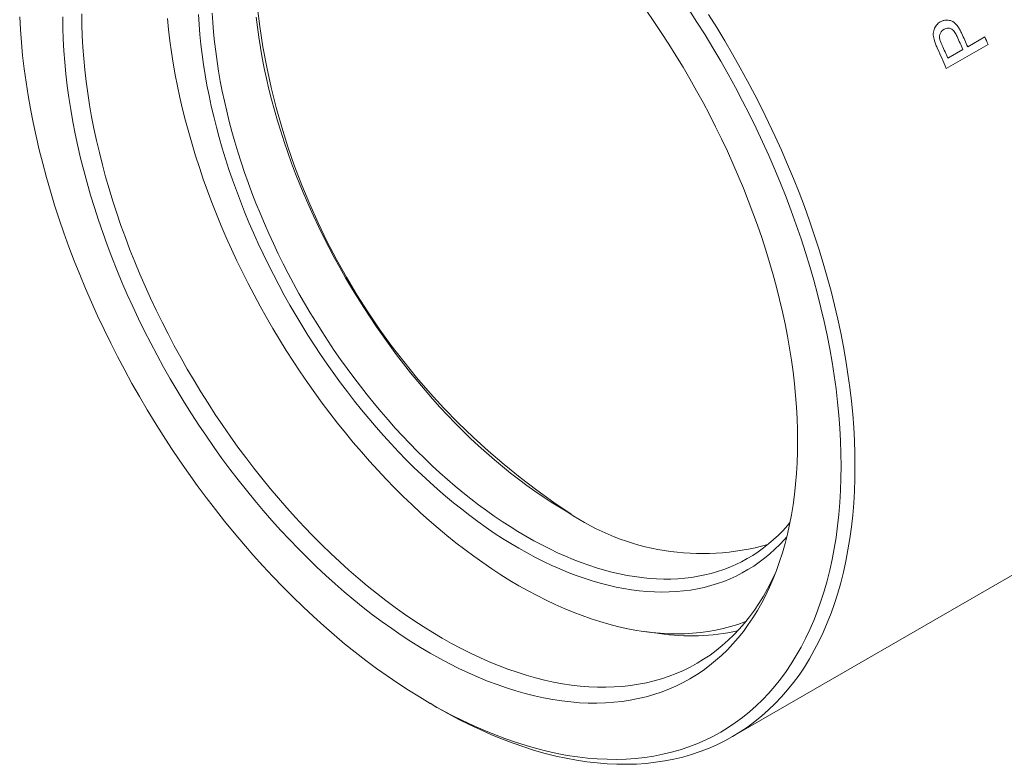
# Model space of a CAD drawing. Units: inches. Extents: x 0.1 to 10.9, y 0 to 8.5.
# Drawn here: x 9.3 to 10.3, y 6.9 to 7.6 of the extents above; entities that cross this region are included whole.
import ezdxf

# ---------------------------------------------------------------- set-up
doc = ezdxf.new("R2010")
doc.units = ezdxf.units.IN
doc.header["$MEASUREMENT"] = 0

msp = doc.modelspace()

# ---------------------------------------------------------------- linework, layer by layer
at = {"color": 7, "linetype": 'Continuous', "lineweight": 0}
for p, q in [((10.31116, 7.61814), (10.26874, 7.59365)), ((10.29043, 7.61575), (10.30784, 7.6258)), ((10.27031, 7.60414), (10.28554, 7.61293)), ((10.05174, 6.91524), (10.36287, 7.09485)), ((9.96273, 7.02185), (9.97749, 7.01983)), ((9.74463, 6.94907), (9.7517, 6.94498))]:
    msp.add_line(p, q, dxfattribs=at)
at = {"color": 7, "linetype": 'Continuous', "lineweight": 0, "flags": 128}
for points in [[(9.32807, 7.64608), (9.32879, 7.63308), (9.32979, 7.61995), (9.33107, 7.60668), (9.33264, 7.5933), (9.33449, 7.5798), (9.33662, 7.5662), (9.33903, 7.55251), (9.34172, 7.53873), (9.34468, 7.52488), (9.34792, 7.51097), (9.35143, 7.497), (9.35521, 7.48298), (9.35926, 7.46893), (9.36357, 7.45485), (9.36814, 7.44076), (9.37297, 7.42666), (9.37806, 7.41256), (9.3834, 7.39848), (9.38898, 7.38442), (9.39481, 7.37039), (9.40088, 7.3564), (9.40718, 7.34246), (9.41371, 7.32858), (9.42048, 7.31477), (9.42746, 7.30104), (9.43466, 7.2874), (9.44207, 7.27386), (9.4497, 7.26043), (9.45752, 7.24711), (9.46554, 7.23392), (9.47375, 7.22087), (9.48215, 7.20795), (9.49072, 7.19519), (9.49948, 7.1826), (9.50839, 7.17017), (9.51748, 7.15792), (9.52671, 7.14586), (9.5361, 7.13399), (9.54563, 7.12233), (9.55529, 7.11087), (9.56509, 7.09964), (9.57501, 7.08864), (9.58504, 7.07786), (9.59519, 7.06733), (9.60543, 7.05705), (9.61578, 7.04703), (9.62621, 7.03727), (9.63672, 7.02778), (9.6473, 7.01856), (9.65796, 7.00963), (9.66867, 7.00098), (9.67943, 6.99263), (9.69024, 6.98458), (9.70109, 6.97684), (9.71196, 6.96941), (9.72286, 6.96229), (9.73377, 6.9555), (9.7447, 6.94903), (9.75562, 6.94289), (9.76653, 6.93708), (9.77743, 6.93162), (9.7883, 6.92649), (9.79915, 6.92171), (9.80996, 6.91728), (9.82072, 6.9132), (9.83143, 6.90948), (9.84209, 6.90611), (9.85267, 6.90311), (9.86318, 6.90046), (9.87362, 6.89818), (9.88396, 6.89626), (9.8942, 6.89471), (9.90435, 6.89353), (9.91438, 6.89272), (9.9243, 6.89227), (9.9341, 6.8922), (9.94376, 6.89249), (9.95329, 6.89315), (9.96268, 6.89418), (9.97192, 6.89558), (9.981, 6.89734), (9.98992, 6.89947), (9.99867, 6.90197), (10.00724, 6.90482), (10.01564, 6.90804), (10.02385, 6.91161), (10.03187, 6.91555), (10.0397, 6.91983), (10.04732, 6.92446), (10.05473, 6.92945), (10.06193, 6.93477), (10.06892, 6.94044), (10.07568, 6.94644), (10.08221, 6.95277), (10.08852, 6.95943), (10.09458, 6.96641), (10.10041, 6.97372), (10.106, 6.98133), (10.11133, 6.98926), (10.11642, 6.99748), (10.12125, 7.006), (10.12582, 7.01482), (10.13013, 7.02392), (10.13418, 7.03329), (10.13796, 7.04294), (10.14147, 7.05286), (10.14471, 7.06304), (10.14767, 7.07346), (10.15036, 7.08413), (10.15277, 7.09504), (10.1549, 7.10618), (10.15675, 7.11755), (10.15832, 7.12912), (10.1596, 7.14091), (10.1606, 7.15289), (10.16132, 7.16506), (10.16175, 7.17742), (10.16189, 7.18994), (10.16175, 7.20264), (10.16132, 7.21549), (10.1606, 7.22849), (10.1596, 7.24162), (10.15832, 7.25489), (10.15675, 7.26827), (10.1549, 7.28177), (10.15277, 7.29537), (10.15036, 7.30906), (10.14767, 7.32284), (10.14471, 7.33669), (10.14147, 7.3506), (10.13796, 7.36457), (10.13418, 7.37859), (10.13013, 7.39264), (10.12582, 7.40672), (10.12125, 7.42081), (10.11642, 7.43491), (10.11133, 7.44901), (10.106, 7.46309), (10.10041, 7.47715), (10.09458, 7.49118), (10.08852, 7.50517), (10.08221, 7.51911), (10.07568, 7.53299), (10.06892, 7.5468), (10.06193, 7.56053), (10.05473, 7.57417), (10.04732, 7.58771), (10.0397, 7.60114), (10.03187, 7.61446), (10.02385, 7.62765), (10.01564, 7.6407), (10.00724, 7.65362)], [(9.96394, 7.65268), (9.97176, 7.64142), (9.97943, 7.63001), (9.98694, 7.61847), (9.99428, 7.60679), (10.00145, 7.595), (10.00845, 7.58309), (10.01526, 7.57108), (10.02189, 7.55898), (10.02833, 7.54678), (10.03457, 7.53451), (10.04062, 7.52216), (10.04646, 7.50976), (10.05209, 7.49729), (10.05752, 7.48479), (10.06273, 7.47224), (10.06772, 7.45967), (10.07249, 7.44708), (10.07704, 7.43447), (10.08136, 7.42187), (10.08545, 7.40927), (10.0893, 7.39668), (10.09292, 7.38412), (10.0963, 7.37159), (10.09944, 7.3591), (10.10233, 7.34666), (10.10498, 7.33427), (10.10739, 7.32196), (10.10954, 7.30972), (10.11145, 7.29756), (10.1131, 7.28549), (10.1145, 7.27352), (10.11565, 7.26166), (10.11654, 7.24992), (10.11718, 7.2383), (10.11757, 7.22681), (10.11769, 7.21546), (10.11757, 7.20426), (10.11718, 7.19321), (10.11654, 7.18233), (10.11565, 7.17161), (10.1145, 7.16108), (10.1131, 7.15073), (10.11145, 7.14057), (10.10954, 7.13061), (10.10739, 7.12086), (10.10498, 7.11131), (10.10233, 7.10199), (10.09944, 7.0929), (10.0963, 7.08403), (10.09292, 7.0754), (10.0893, 7.06702), (10.08545, 7.05888), (10.08136, 7.051), (10.07704, 7.04338), (10.07249, 7.03603), (10.06772, 7.02894), (10.06273, 7.02213), (10.05752, 7.01561), (10.05209, 7.00936), (10.04646, 7.00341), (10.04062, 6.99775), (10.03457, 6.99238), (10.02833, 6.98732), (10.02189, 6.98255), (10.01526, 6.9781), (10.00845, 6.97396), (10.00145, 6.97013), (9.99428, 6.96661), (9.98694, 6.96342), (9.97943, 6.96054), (9.97176, 6.95798), (9.96394, 6.95575), (9.95596, 6.95385), (9.94785, 6.95227), (9.93959, 6.95102), (9.9312, 6.9501), (9.92268, 6.94951), (9.91403, 6.94925), (9.90528, 6.94932), (9.89641, 6.94972), (9.88744, 6.95044), (9.87837, 6.9515), (9.86921, 6.95289), (9.85996, 6.9546), (9.85063, 6.95664), (9.84123, 6.95901), (9.83177, 6.96169), (9.82225, 6.9647), (9.81267, 6.96803), (9.80305, 6.97168), (9.79338, 6.97564), (9.78368, 6.97991), (9.77396, 6.98449), (9.76422, 6.98938), (9.75446, 6.99457), (9.7447, 7.00006), (9.73493, 7.00584), (9.72517, 7.01192), (9.71543, 7.01828), (9.70571, 7.02493), (9.69601, 7.03185), (9.68635, 7.03905), (9.67672, 7.04651), (9.66714, 7.05424), (9.65762, 7.06223), (9.64816, 7.07047), (9.63876, 7.07895), (9.62943, 7.08768), (9.62019, 7.09664), (9.61102, 7.10584), (9.60196, 7.11525), (9.59298, 7.12488), (9.58412, 7.13472), (9.57536, 7.14476), (9.56672, 7.155), (9.5582, 7.16543), (9.5498, 7.17604), (9.54155, 7.18682), (9.53343, 7.19778), (9.52545, 7.20889), (9.51763, 7.22015), (9.50996, 7.23156), (9.50245, 7.2431), (9.49511, 7.25478), (9.48794, 7.26657), (9.48095, 7.27848), (9.47413, 7.29049), (9.4675, 7.30259), (9.46107, 7.31479), (9.45482, 7.32706), (9.44878, 7.33941), (9.44293, 7.35182), (9.4373, 7.36428), (9.43187, 7.37678), (9.42666, 7.38933), (9.42167, 7.4019), (9.4169, 7.41449), (9.41235, 7.4271), (9.40803, 7.4397), (9.40394, 7.45231), (9.40009, 7.46489), (9.39647, 7.47745), (9.39309, 7.48998), (9.38995, 7.50247), (9.38706, 7.51491), (9.38441, 7.5273), (9.382, 7.53961), (9.37985, 7.55185), (9.37794, 7.56401), (9.37629, 7.57608), (9.37489, 7.58805), (9.37374, 7.59991), (9.37285, 7.61165), (9.37221, 7.62328), (9.37182, 7.63476), (9.3717, 7.64611)], [(9.39102, 7.6491), (9.39114, 7.63797), (9.39152, 7.6267), (9.39214, 7.6153), (9.39302, 7.60377), (9.39415, 7.59214), (9.39552, 7.5804), (9.39714, 7.56856), (9.39901, 7.55663), (9.40113, 7.54462), (9.40348, 7.53254), (9.40608, 7.52039), (9.40893, 7.50818), (9.412, 7.49593), (9.41532, 7.48364), (9.41887, 7.47131), (9.42265, 7.45897), (9.42666, 7.44661), (9.4309, 7.43424), (9.43536, 7.42187), (9.44004, 7.40952), (9.44494, 7.39719), (9.45005, 7.38488), (9.45537, 7.37261), (9.4609, 7.36038), (9.46663, 7.34821), (9.47256, 7.3361), (9.47869, 7.32406), (9.48501, 7.31209), (9.49151, 7.30022), (9.49819, 7.28843), (9.50506, 7.27675), (9.51209, 7.26518), (9.51929, 7.25373), (9.52666, 7.24241), (9.53418, 7.23121), (9.54186, 7.22016), (9.54968, 7.20926), (9.55764, 7.19852), (9.56575, 7.18794), (9.57398, 7.17753), (9.58234, 7.1673), (9.59082, 7.15726), (9.59941, 7.1474), (9.60811, 7.13775), (9.61691, 7.1283), (9.62581, 7.11907), (9.63479, 7.11005), (9.64387, 7.10126), (9.65301, 7.09269), (9.66223, 7.08437), (9.67152, 7.07629), (9.68086, 7.06845), (9.69026, 7.06087), (9.6997, 7.05354), (9.70918, 7.04648), (9.71869, 7.03969), (9.72823, 7.03317), (9.73779, 7.02693), (9.74736, 7.02097), (9.75694, 7.0153), (9.76652, 7.00991), (9.77609, 7.00482), (9.78565, 7.00002), (9.79519, 6.99553), (9.80471, 6.99134), (9.81419, 6.98745), (9.82363, 6.98388), (9.83302, 6.98061), (9.84237, 6.97766), (9.85165, 6.97502), (9.86087, 6.9727), (9.87002, 6.9707), (9.87909, 6.96902), (9.88808, 6.96766), (9.89698, 6.96662), (9.90578, 6.96591), (9.91448, 6.96552), (9.92307, 6.96545), (9.93155, 6.96571), (9.93991, 6.96629), (9.94814, 6.96719), (9.95624, 6.96841), (9.96421, 6.96996), (9.97203, 6.97183), (9.97971, 6.97402), (9.98723, 6.97652), (9.99459, 6.97935), (10.0018, 6.98248), (10.00883, 6.98593), (10.01569, 6.98969), (10.02238, 6.99375), (10.02888, 6.99812), (10.0352, 7.00279), (10.04132, 7.00776), (10.04725, 7.01303), (10.05298, 7.01858), (10.05851, 7.02442), (10.06384, 7.03055), (10.06895, 7.03695), (10.07385, 7.04363), (10.07853, 7.05058), (10.08299, 7.0578), (10.08722, 7.06527), (10.09123, 7.073), (10.09502, 7.08098), (10.09589, 7.08294)], [(10.10675, 7.1182), (10.10442, 7.11553), (10.09963, 7.11039), (10.09467, 7.10549), (10.08954, 7.10085), (10.08425, 7.09645), (10.07879, 7.09231), (10.07317, 7.08842), (10.06739, 7.08479), (10.06146, 7.08142), (10.05539, 7.07832), (10.04916, 7.07548), (10.0428, 7.07291), (10.0363, 7.07061), (10.02967, 7.06858), (10.02291, 7.06682), (10.01603, 7.06533), (10.00903, 7.06412), (10.00192, 7.06318), (9.99469, 7.06252), (9.98736, 7.06213), (9.97993, 7.06202), (9.97241, 7.06218), (9.96479, 7.06263), (9.95709, 7.06334), (9.94931, 7.06433), (9.94146, 7.0656), (9.93353, 7.06714), (9.92554, 7.06896), (9.91749, 7.07104), (9.90939, 7.07339), (9.90124, 7.07602), (9.89304, 7.07891), (9.88481, 7.08206), (9.87654, 7.08548), (9.86824, 7.08916), (9.85993, 7.0931), (9.8516, 7.09729), (9.84325, 7.10174), (9.8349, 7.10644), (9.82655, 7.11138), (9.81821, 7.11657), (9.80988, 7.12199), (9.80156, 7.12766), (9.79327, 7.13355), (9.785, 7.13968), (9.77677, 7.14603), (9.76857, 7.1526), (9.76042, 7.15939), (9.75231, 7.16639), (9.74426, 7.1736), (9.73627, 7.18102), (9.72835, 7.18863), (9.72049, 7.19643), (9.71271, 7.20442), (9.70501, 7.21259), (9.6974, 7.22094), (9.68987, 7.22947), (9.68244, 7.23815), (9.67512, 7.247), (9.66789, 7.25601), (9.66078, 7.26516), (9.65377, 7.27446), (9.64689, 7.28389), (9.64013, 7.29345), (9.6335, 7.30314), (9.627, 7.31295), (9.62064, 7.32286), (9.61442, 7.33288), (9.60834, 7.34301), (9.60241, 7.35322), (9.59664, 7.36351), (9.59102, 7.37389), (9.58556, 7.38434), (9.58026, 7.39485), (9.57513, 7.40542), (9.57018, 7.41604), (9.56539, 7.4267), (9.56078, 7.4374), (9.55635, 7.44813), (9.55211, 7.45889), (9.54805, 7.46965), (9.54418, 7.48043), (9.5405, 7.49121), (9.53701, 7.50199), (9.53372, 7.51275), (9.53062, 7.52349), (9.52773, 7.5342), (9.52503, 7.54488), (9.52254, 7.55552), (9.52026, 7.56612), (9.51818, 7.57666), (9.51631, 7.58713), (9.51465, 7.59754), (9.51319, 7.60787), (9.51195, 7.61813), (9.51092, 7.62829), (9.51011, 7.63835), (9.5095, 7.64832)], [(9.52359, 7.64973), (9.52415, 7.64014), (9.52491, 7.63045), (9.52588, 7.62067), (9.52704, 7.61081), (9.52841, 7.60086), (9.52997, 7.59085), (9.53174, 7.58076), (9.5337, 7.57062), (9.53586, 7.56042), (9.53821, 7.55018), (9.54075, 7.5399), (9.54349, 7.52958), (9.54642, 7.51924), (9.54954, 7.50888), (9.55284, 7.4985), (9.55632, 7.48811), (9.55999, 7.47773), (9.56384, 7.46735), (9.56786, 7.45698), (9.57206, 7.44663), (9.57643, 7.43631), (9.58097, 7.42601), (9.58568, 7.41576), (9.59054, 7.40556), (9.59557, 7.3954), (9.60076, 7.3853), (9.6061, 7.37527), (9.61159, 7.36531), (9.61722, 7.35543), (9.623, 7.34563), (9.62892, 7.33592), (9.63497, 7.3263), (9.64116, 7.31679), (9.64747, 7.30739), (9.65391, 7.2981), (9.66047, 7.28893), (9.66714, 7.27989), (9.67392, 7.27098), (9.68081, 7.2622), (9.68781, 7.25357), (9.6949, 7.24509), (9.70208, 7.23676), (9.70936, 7.2286), (9.71671, 7.22059), (9.72415, 7.21276), (9.73166, 7.2051), (9.73925, 7.19761), (9.7469, 7.19032), (9.75461, 7.18321), (9.76237, 7.17629), (9.77019, 7.16958), (9.77805, 7.16306), (9.78595, 7.15675), (9.79389, 7.15065), (9.80185, 7.14477), (9.80985, 7.1391), (9.81786, 7.13366), (9.82589, 7.12844), (9.83393, 7.12344), (9.84197, 7.11868), (9.85002, 7.11416), (9.85806, 7.10987), (9.86609, 7.10582), (9.8741, 7.10201), (9.88209, 7.09845), (9.89006, 7.09513), (9.898, 7.09207), (9.9059, 7.08925), (9.91376, 7.08669), (9.92158, 7.08439), (9.92934, 7.08234), (9.93705, 7.08054), (9.9447, 7.07901), (9.95228, 7.07773), (9.9598, 7.07672), (9.96723, 7.07597), (9.97459, 7.07548), (9.98187, 7.07525), (9.98905, 7.07528), (9.99614, 7.07557), (10.00314, 7.07613), (10.01003, 7.07695), (10.01681, 7.07803), (10.02348, 7.07937), (10.03004, 7.08097), (10.03648, 7.08282), (10.04279, 7.08494), (10.04897, 7.08731), (10.05503, 7.08993), (10.06095, 7.09281), (10.06673, 7.09594), (10.07236, 7.09931), (10.07785, 7.10294), (10.08319, 7.1068), (10.08837, 7.11091), (10.0934, 7.11526), (10.09827, 7.11985), (10.10298, 7.12467), (10.10752, 7.12972), (10.10995, 7.1326)], [(10.0273, 7.64834), (10.03565, 7.63507), (10.04381, 7.62165), (10.05177, 7.60811), (10.05952, 7.59445), (10.06706, 7.58068), (10.07438, 7.56681), (10.08148, 7.55285), (10.08836, 7.5388), (10.095, 7.52469), (10.10141, 7.51052), (10.10758, 7.49629), (10.11351, 7.48202), (10.11919, 7.46772), (10.12462, 7.4534), (10.12979, 7.43906), (10.1347, 7.42472), (10.13935, 7.41039), (10.14374, 7.39607), (10.14785, 7.38179), (10.1517, 7.36753), (10.15527, 7.35333), (10.15856, 7.33918), (10.16157, 7.32509), (10.16431, 7.31108), (10.16676, 7.29716), (10.16893, 7.28333), (10.17081, 7.2696), (10.1724, 7.25599), (10.17371, 7.2425), (10.17472, 7.22914), (10.17545, 7.21592), (10.17589, 7.20285), (10.17603, 7.18994), (10.17589, 7.1772), (10.17545, 7.16464), (10.17472, 7.15226), (10.17371, 7.14008), (10.1724, 7.12809), (10.17081, 7.11632), (10.16893, 7.10476), (10.16676, 7.09344), (10.16431, 7.08234), (10.16157, 7.07149), (10.15856, 7.06088), (10.15527, 7.05054), (10.1517, 7.04045), (10.14785, 7.03064), (10.14374, 7.0211), (10.13935, 7.01185), (10.1347, 7.00289), (10.12979, 6.99422), (10.12462, 6.98585), (10.11919, 6.9778), (10.11351, 6.97005), (10.10758, 6.96263), (10.10141, 6.95552), (10.095, 6.94875), (10.08836, 6.94231), (10.08148, 6.93621), (10.07438, 6.93045), (10.06706, 6.92503), (10.05952, 6.91997), (10.05177, 6.91525), (10.04381, 6.9109), (10.03565, 6.9069), (10.0273, 6.90326), (10.01876, 6.89999), (10.01004, 6.89708), (10.00114, 6.89455), (9.99207, 6.89238), (9.98284, 6.89059), (9.97344, 6.88917), (9.9639, 6.88812), (9.95421, 6.88745), (9.94438, 6.88715), (9.93442, 6.88723), (9.92433, 6.88768), (9.91413, 6.88851), (9.90381, 6.88971), (9.89339, 6.89129), (9.88287, 6.89324), (9.87226, 6.89556), (9.86157, 6.89825), (9.85081, 6.9013), (9.83998, 6.90473), (9.82908, 6.90851), (9.81814, 6.91266), (9.80714, 6.91717), (9.79611, 6.92203), (9.78505, 6.92724), (9.77397, 6.9328), (9.76287, 6.9387), (9.75177, 6.94494), (9.7517, 6.94498)], [(9.47813, 7.64424), (9.47924, 7.63304), (9.48058, 7.62174), (9.48216, 7.61035), (9.48396, 7.59888), (9.486, 7.58733), (9.48827, 7.57571), (9.49077, 7.56404), (9.4935, 7.5523), (9.49644, 7.54052), (9.49962, 7.52871), (9.50301, 7.51686), (9.50662, 7.50499), (9.51045, 7.49311), (9.51449, 7.48122), (9.51874, 7.46933), (9.52321, 7.45745), (9.52787, 7.44559), (9.53274, 7.43375), (9.53781, 7.42194), (9.54307, 7.41017), (9.54853, 7.39845), (9.55417, 7.38679), (9.56, 7.37519), (9.56601, 7.36366), (9.5722, 7.35221), (9.57856, 7.34085), (9.58509, 7.32958), (9.59178, 7.31841), (9.59864, 7.30735), (9.60565, 7.2964), (9.61281, 7.28558), (9.62012, 7.27488), (9.62756, 7.26433), (9.63515, 7.25392), (9.64287, 7.24365), (9.65071, 7.23355), (9.65867, 7.22361), (9.66675, 7.21384), (9.67495, 7.20425), (9.68324, 7.19484), (9.69164, 7.18563), (9.70013, 7.1766), (9.70871, 7.16778), (9.71737, 7.15917), (9.72611, 7.15077), (9.73493, 7.14259), (9.7438, 7.13463), (9.75274, 7.1269), (9.76173, 7.11941), (9.77077, 7.11216), (9.77986, 7.10515), (9.78898, 7.09839), (9.79812, 7.09188), (9.8073, 7.08563), (9.81649, 7.07964), (9.82569, 7.07392), (9.8349, 7.06847), (9.84411, 7.06329), (9.85332, 7.05838), (9.86251, 7.05376), (9.87168, 7.04942), (9.88083, 7.04536), (9.88995, 7.04159), (9.89903, 7.03812), (9.90807, 7.03493), (9.91706, 7.03204), (9.926, 7.02945), (9.93488, 7.02716), (9.94369, 7.02516), (9.95243, 7.02347), (9.9611, 7.02208), (9.96968, 7.021), (9.97817, 7.02022), (9.98656, 7.01974), (9.99486, 7.01957), (10.00305, 7.0197), (10.01113, 7.02014), (10.0191, 7.02089), (10.02694, 7.02193), (10.03466, 7.02329), (10.04224, 7.02494), (10.04969, 7.0269), (10.057, 7.02915), (10.06416, 7.03171), (10.06509, 7.03207)], [(9.8844, 7.14318), (9.87605, 7.14812), (9.86771, 7.15331), (9.85938, 7.15875), (9.85107, 7.16444), (9.84277, 7.17036), (9.83451, 7.17651), (9.82628, 7.18289), (9.8181, 7.1895), (9.80995, 7.19633), (9.80186, 7.20337), (9.79383, 7.21063), (9.78585, 7.21809), (9.77795, 7.22575), (9.77011, 7.23361), (9.76236, 7.24166), (9.75469, 7.24989), (9.74711, 7.25831), (9.73962, 7.26689), (9.73223, 7.27565), (9.72495, 7.28456), (9.71777, 7.29363), (9.71071, 7.30285), (9.70377, 7.31222), (9.69695, 7.32172), (9.69026, 7.33135), (9.68371, 7.3411), (9.67729, 7.35097), (9.67101, 7.36095), (9.66488, 7.37103), (9.6589, 7.38121), (9.65307, 7.39148), (9.64741, 7.40183), (9.6419, 7.41226), (9.63656, 7.42275), (9.6314, 7.43331), (9.6264, 7.44392), (9.62158, 7.45457), (9.61694, 7.46527), (9.61249, 7.47599), (9.60822, 7.48674), (9.60414, 7.49751), (9.60025, 7.50828), (9.59656, 7.51906), (9.59307, 7.52983), (9.58977, 7.54059), (9.58668, 7.55133), (9.58379, 7.56205), (9.5811, 7.57273), (9.57863, 7.58336), (9.57636, 7.59395), (9.57431, 7.60448), (9.57246, 7.61495), (9.57084, 7.62534), (9.56942, 7.63566), (9.56822, 7.64589)]]:
    msp.add_lwpolyline(points, dxfattribs=at)
at = {"color": 7, "linetype": 'Continuous', "lineweight": 0}
for centre, radius, start, end in [((9.58136, 7.33649), 0.90673, 2.60583, 57.38879), ((10.27501, 7.73693), 0.71048, 183.01317, 236.98146), ((9.36815, 7.21091), 1.00723, 23.69961, 24.52712), ((9.34812, 7.19933), 1.00712, 23.69958, 24.50617), ((9.36332, 7.20811), 1.00716, 23.69959, 24.51428), ((9.39214, 7.22385), 1.00003, 23.22059, 23.69922), ((9.34581, 7.19766), 1.00429, 23.2218, 24.46514), ((10.02117, 7.34423), 0.24317, 235.77352, 285.87038), ((10.00969, 7.23753), 0.22006, 261.58525, 282.36406)]:
    msp.add_arc(centre, radius, start, end, dxfattribs=at)
for points, knots in [([(10.25664, 7.62182), (10.25637, 7.62277), (10.25584, 7.62468), (10.25548, 7.62762), (10.25558, 7.63052), (10.25646, 7.63414), (10.25824, 7.63721), (10.26057, 7.63961), (10.26194, 7.64048), (10.26262, 7.64091)], [0, 0, 0, 0, 0.1252, 0.250325, 0.375445, 0.500345, 0.749651, 0.874806, 1, 1, 1, 1]), ([(10.26262, 7.64091), (10.26359, 7.6414), (10.26554, 7.64239), (10.26879, 7.64293), (10.27212, 7.64261), (10.27652, 7.64104), (10.28006, 7.63705), (10.28278, 7.63262), (10.28392, 7.63023), (10.28449, 7.62903)], [0, 0, 0, 0, 0.125266, 0.250453, 0.375613, 0.500609, 0.749253, 0.874596, 1, 1, 1, 1]), ([(10.26641, 7.63342), (10.26568, 7.63293), (10.26422, 7.63195), (10.26261, 7.62961), (10.26188, 7.62719), (10.26177, 7.6251), (10.26194, 7.62405), (10.26203, 7.62352)], [0, 0, 0, 0, 0.250204, 0.500016, 0.749545, 0.874718, 1, 1, 1, 1]), ([(10.27969, 7.626), (10.27897, 7.62745), (10.27753, 7.63035), (10.27456, 7.63379), (10.27124, 7.63484), (10.26856, 7.6345), (10.26713, 7.63378), (10.26641, 7.63342)], [0, 0, 0, 0, 0.250814, 0.500008, 0.699245, 0.849504, 1, 1, 1, 1]), ([(10.25993, 7.61358), (10.25933, 7.61493), (10.25844, 7.61695), (10.25732, 7.6197), (10.25687, 7.62111), (10.25664, 7.62182)], [0, 0, 0, 0, 0.5000052, 0.7500187, 1, 1, 1, 1]), ([(10.26203, 7.62352), (10.26217, 7.62302), (10.26248, 7.6219), (10.26332, 7.61975), (10.26405, 7.61812), (10.26452, 7.61708)], [0, 0, 0, 0, 0.224389, 0.499864, 1, 1, 1, 1])]:
    msp.add_open_spline(points, degree=3, knots=knots, dxfattribs=at)

doc.saveas('drawing.dxf')
